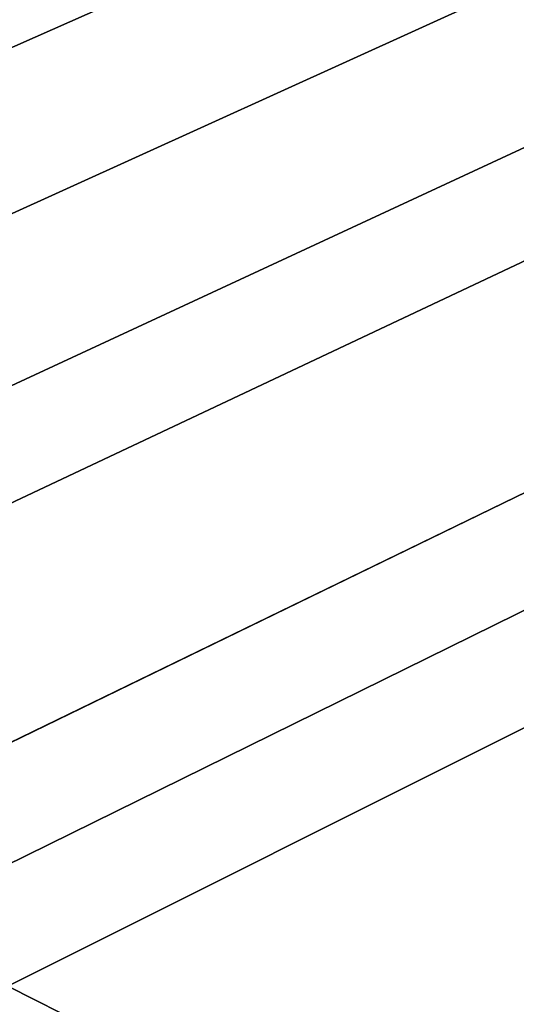
# Model space of a CAD drawing. Extents: x -97 to 72, y -152 to -77.
# Drawn here: x -8 to -7, y -114 to -113 of the extents above; entities that cross this region are included whole.
import ezdxf

# ---------------------------------------------------------------- set-up
doc = ezdxf.new("R2010")
doc.units = 0
doc.layers.add('WANNA', color=7, linetype='CONTINUOUS')

msp = doc.modelspace()

# ---------------------------------------------------------------- linework, layer by layer
at = {"layer": 'WANNA'}
for points in [[(-96.1735, -77.6728, -59.5), (-96.1735, -146.7616, -59.5), (24.6729, -146.7616, -59.5)], [(64.1279, -77.6728, -59.5), (-96.1735, -77.6728, -59.5), (24.6729, -146.7616, -59.5)], [(-8.0589, -112.8116, -40), (-8.2027, -112.4804, -40), (23.0837, -98.9793, -40)], [(-7.9648, -113.078, -40), (-8.0589, -112.8116, -40), (23.0837, -98.9793, -40)], [(-7.8849, -113.3598, -40), (-7.9648, -113.078, -40), (23.0837, -98.9793, -40)], [(-7.8407, -113.5559, -40), (-7.8849, -113.3598, -40), (23.0837, -98.9793, -40)], [(-7.7773, -113.9672, -40), (-7.8407, -113.5559, -40), (23.0837, -98.9793, -40)], [(-7.76, -114.182, -40), (-7.7773, -113.9672, -40), (23.0837, -98.9793, -40)], [(-7.7534, -114.4023, -40), (-7.76, -114.182, -40), (23.0837, -98.9793, -40)], [(23.0837, -98.9793, -40), (23.0837, -129.9349, -40), (-7.7534, -114.4023, -40)], [(-7.756, -114.613, -40), (-7.7534, -114.4023, -40), (23.0837, -129.9349, -40)]]:
    msp.add_3dface(points, dxfattribs=at)

doc.saveas('drawing.dxf')
